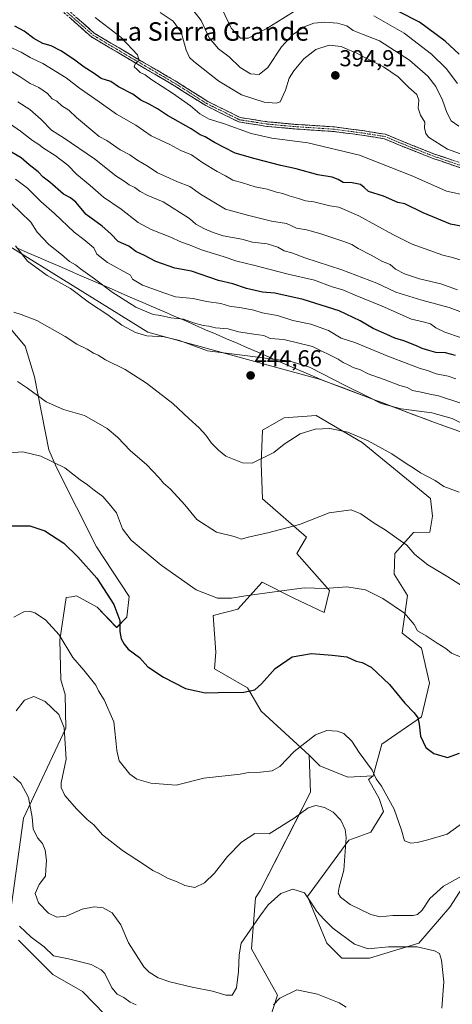
# Model space of a CAD drawing. Units: metres. Extents: x 580507 to 583961, y 4698824 to 4701178.
# Drawn here: x 581494 to 581682, y 4699707 to 4700134 of the extents above; entities that cross this region are included whole.
import ezdxf
from ezdxf.enums import TextEntityAlignment as Align

# ---------------------------------------------------------------- set-up
doc = ezdxf.new("R2010")
doc.units = ezdxf.units.M
doc.header["$MEASUREMENT"] = 0
doc.linetypes.add('TRAZO_Y_PUNTO', pattern=[1, 0.5, -0.25, 0, -0.25])
doc.linetypes.add('TRAZOSX2', pattern=[1.5, 1, -0.5])
for name, color, linetype, lineweight in [('Arbolado forestal CxS', 92, 'Continuous', 0), ('Camino', 19, 'TRAZOSX2', 0), ('Camino Cxs', 19, 'Continuous', 0), ('Camino eje', 19, 'TRAZO_Y_PUNTO', 0), ('Carátula', 7, 'Continuous', 5), ('Cultivos herbáceos CxS', 92, 'Continuous', 0), ('Curva de nivel maestra', 36, 'Continuous', 30), ('Curva de nivel normal', 36, 'Continuous', 0), ('Municipio', 9, 'Continuous', 13), ('Municipio CxS', 142, 'Continuous', 0), ('Pastizal CxS', 92, 'Continuous', 0), ('Punto de cota en terreno', 7, 'Continuous', 0), ('Rótulo de punto de cota en terreno', 19, 'Continuous', 0), ('Texto cartográfico', 19, 'Continuous', 0)]:
    doc.layers.add(name, color=color, linetype=linetype, lineweight=lineweight)
doc.styles.add('Arial', font='txt', dxfattribs={"height": 0.2})

# ---------------------------------------------------------------- blocks, each defined once
blk = doc.blocks.new('*U158')
at = {"layer": 'Cultivos herbáceos CxS', "color": 92, "linetype": 'Continuous', "lineweight": 0}
for points in [[(581477.5625, 4700014.6265, 440.3366), (581496.4793, 4699992.1157, 437.3974), (581500.5309, 4699978.8523, 435.9929), (581506.8253, 4699947.2129, 430.4221), (581510.1385, 4699939.6529, 429.4431), (581527.4647, 4699905.2669, 426.8788), (581541.6297, 4699883.7139, 426.5155), (581540.5255, 4699874.8011, 425.8165), (581536.1665, 4699870.2731, 425.0974), (581527.7557, 4699879.0081, 424.0532), (581518.7807, 4699883.9211, 422.9057), (581516.5925, 4699883.5663, 422.5619), (581514.3515, 4699883.2033, 422.1883), (581511.5193, 4699864.7301, 419.9046), (581512.0179, 4699847.6161, 417.3446), (581513.8551, 4699841.2733, 416.9623), (581514.1245, 4699826.6693, 415.6433), (581495.8073, 4699787.5819, 409.6263), (581490.6289, 4699750.1441, 406.213)], [(581493.5995, 4699734.6913, 403.5291), (581508.4781, 4699719.8571, 402.6221), (581521.3063, 4699712.4751, 402.3627), (581540.7121, 4699692.5141, 400.8202)], [(581602.1411, 4699699.3807, 403.5146), (581605.8833, 4699710.9175, 404.7685), (581594.5783, 4699730.9973, 408.2369), (581596.3779, 4699753.1163, 410.4774), (581598.5509, 4699756.4783, 410.5719), (581616.5775, 4699791.7479, 414.5226), (581620.1425, 4699798.8797, 415.5868), (581619.5487, 4699814.9277, 418.4104), (581624.2117, 4699810.3115, 417.366), (581636.3587, 4699805.4577, 417.8551), (581647.2635, 4699805.9151, 420.0265), (581645.2625, 4699804.3545, 419.4023), (581649.8555, 4699796.1835, 419.4642), (581651.8643, 4699790.5047, 419.4465), (581646.3193, 4699781.5087, 418.2459), (581636.7763, 4699778.0779, 416.0003), (581618.9089, 4699753.6831, 410.3192), (581627.2705, 4699733.5021, 408.1091), (581633.8055, 4699726.9651, 407.3578), (581645.6871, 4699726.9649, 407.9216), (581667.0745, 4699733.5019, 409.9502), (581680.5497, 4699749.1217, 412.2985), (581700.9103, 4699780.6253, 416.9055)]]:
    blk.add_polyline3d(points, dxfattribs=at)
blk = doc.blocks.new('*U171')
at = {"layer": 'Curva de nivel normal', "color": 36, "linetype": 'Continuous', "lineweight": 0}
blk.add_polyline3d([(581555.07, 4700136.79, 390), (581560.61, 4700132.95, 390), (581564.19, 4700128.21, 390), (581566.27, 4700120.43, 390), (581567.77, 4700117.34, 390), (581569.63, 4700115.57, 390), (581580.44, 4700107.07, 390), (581590.26, 4700101.12, 390), (581600.07, 4700097.92, 390), (581605.31, 4700097.5, 390), (581607.09, 4700098.1, 390), (581609.31, 4700103.06, 390), (581610.94, 4700108.34, 390), (581612.88, 4700111.51, 390), (581617.31, 4700116.67, 390), (581622.47, 4700120.74, 390), (581628.28, 4700122.62, 390), (581633.5, 4700122.04, 390), (581636.34, 4700120.7, 390), (581639.96, 4700119.29, 390), (581643.64, 4700117.32, 390), (581651.8, 4700113.22, 390), (581658.13, 4700108.92, 390), (581662.84, 4700104.3, 390), (581666.18, 4700101.21, 390), (581667.08, 4700098.74, 390), (581666.84, 4700095.31, 390), (581667.87, 4700092.35, 390), (581669.64, 4700089.31, 390), (581669.57, 4700086.74, 390), (581670.08, 4700084.28, 390), (581671.35, 4700082.71, 390), (581679.56, 4700077.52, 390), (581686.73, 4700074.92, 390)], dxfattribs=at)
blk = doc.blocks.new('*U177')
at = {"layer": 'Curva de nivel normal', "color": 36, "linetype": 'Continuous', "lineweight": 0}
blk.add_polyline3d([(581684.42, 4700087.54, 385), (581681.12, 4700089.83, 385), (581679.19, 4700093.43, 385), (581677.42, 4700098.8, 385), (581674.49, 4700104.69, 385), (581671.03, 4700109.23, 385), (581663.08, 4700116.11, 385), (581650.04, 4700124.49, 385), (581642.94, 4700127.22, 385), (581638.6, 4700129.02, 385), (581635.88, 4700130.94, 385), (581631.88, 4700132.17, 385), (581626.41, 4700132.66, 385), (581621.6, 4700132.15, 385), (581617.44, 4700130.59, 385), (581612.36, 4700127.12, 385), (581607.62, 4700121.97, 385), (581601.61, 4700112.89, 385), (581597.98, 4700109.93, 385), (581594.14, 4700110.24, 385), (581589.71, 4700113.01, 385), (581584.98, 4700117.5, 385), (581580.25, 4700121.1, 385), (581576.22, 4700125.73, 385), (581572.76, 4700133.28, 385), (581568.1, 4700139.29, 385)], dxfattribs=at)
blk = doc.blocks.new('*U185')
at = {"layer": 'Curva de nivel normal', "color": 36, "linetype": 'Continuous', "lineweight": 0}
blk.add_polyline3d([(581688.55, 4700057.29, 395), (581679.04, 4700059.38, 395), (581664.45, 4700065.85, 395), (581641.4, 4700074.93, 395), (581619.05, 4700080.24, 395), (581603.38, 4700082.32, 395), (581594.5, 4700084.34, 395), (581582.47, 4700088.62, 395), (581576.23, 4700090.58, 395), (581572.16, 4700092.89, 395), (581568.11, 4700096.3, 395), (581560.35, 4700101.87, 395), (581551.44, 4700107.62, 395), (581548.56, 4700109.73, 395), (581546.32, 4700110.82, 395), (581545.08, 4700112.09, 395), (581543.75, 4700113.25, 395), (581544.39, 4700114.88, 395), (581545.94, 4700116.04, 395), (581545.18, 4700118.5, 395), (581538.06, 4700125.9, 395), (581526.82, 4700134.66, 395)], dxfattribs=at)
blk = doc.blocks.new('*U186')
at = {"layer": 'Curva de nivel normal', "color": 36, "linetype": 'Continuous', "lineweight": 0}
for points in [[(581683.85, 4700105.97, 380), (581678.92, 4700112.52, 380), (581672.61, 4700118.72, 380), (581660.82, 4700127.87, 380), (581647.58, 4700135.35, 380)], [(581613.5, 4700137.55, 380), (581600.94, 4700129.69, 380), (581593.14, 4700125.66, 380), (581589.77, 4700125.7, 380), (581585.84, 4700130.02, 380), (581581.95, 4700138.29, 380)]]:
    blk.add_polyline3d(points, dxfattribs=at)
blk = doc.blocks.new('*U192')
at = {"layer": 'Curva de nivel maestra', "color": 36, "linetype": 'Continuous', "lineweight": 30}
blk.add_polyline3d([(581684.64, 4700118.68, 375), (581678.53, 4700124.39, 375), (581667.4, 4700132.59, 375), (581649.56, 4700141.76, 375)], dxfattribs=at)
blk = doc.blocks.new('5PATER')
at = {"layer": 'Carátula', "linetype": 'Continuous', "lineweight": 5}
h = blk.add_hatch(color=250, dxfattribs=at)
edge = h.paths.add_edge_path()
edge.add_ellipse((0, 0.01), major_axis=(-1.33, -1.34), ratio=0.999422, start_angle=0, end_angle=360)

msp = doc.modelspace()

# ---------------------------------------------------------------- linework, layer by layer
at = {"layer": 'Arbolado forestal CxS', "color": 92, "linetype": 'Continuous', "lineweight": 0}
for points in [[(581436.2, 4700062.95, 450.43), (581455.5, 4700056.58, 447.07), (581549.67, 4699998.25, 440.41), (581624.57, 4699977.77, 442), (581673.85, 4699959.12, 443.23), (581745.25, 4699933.65, 439.62), (581807.69, 4699910.98, 440.25), (581834.83, 4699900.93, 442.07), (581969.98, 4699782.98, 439.19), (582013.25, 4699759.47, 435.53), (582073.4, 4699709.65, 428.28), (582086.77, 4699694.46, 426.84), (582095.28, 4699682.31, 425.46), (582100.63, 4699669.55, 425.17), (582113.8, 4699655.74, 419.54), (582141.01, 4699611.77, 415.36)], [(581455.5, 4700056.58, 447.07), (581549.67, 4699998.25, 440.41), (581624.57, 4699977.77, 442), (581673.85, 4699959.12, 443.23), (581745.25, 4699933.65, 439.62), (581807.69, 4699910.98, 440.25), (581834.83, 4699900.93, 442.07), (581969.98, 4699782.98, 439.19), (582013.25, 4699759.47, 435.53), (582073.4, 4699709.65, 428.28)], [(581490.63, 4699750.14, 406.21), (581495.81, 4699787.58, 409.63), (581514.12, 4699826.67, 415.64), (581513.86, 4699841.27, 416.96), (581512.02, 4699847.62, 417.34), (581511.52, 4699864.73, 419.9), (581514.35, 4699883.2, 422.19), (581516.59, 4699883.57, 422.56), (581518.78, 4699883.92, 422.91), (581527.76, 4699879.01, 424.05), (581536.17, 4699870.27, 425.1), (581540.53, 4699874.8, 425.82), (581541.63, 4699883.71, 426.52), (581527.46, 4699905.27, 426.88), (581510.14, 4699939.65, 429.44), (581506.83, 4699947.21, 430.42), (581500.53, 4699978.85, 435.99), (581496.48, 4699992.12, 437.4), (581477.56, 4700014.63, 440.34)], [(581490.63, 4699750.14, 406.21), (581495.81, 4699787.58, 409.63), (581514.12, 4699826.67, 415.64), (581513.86, 4699841.27, 416.96), (581512.02, 4699847.62, 417.34), (581511.52, 4699864.73, 419.9), (581514.35, 4699883.2, 422.19), (581516.59, 4699883.57, 422.56), (581518.78, 4699883.92, 422.91), (581527.76, 4699879.01, 424.05), (581536.17, 4699870.27, 425.1), (581540.53, 4699874.8, 425.82), (581541.63, 4699883.71, 426.52), (581527.46, 4699905.27, 426.88), (581510.14, 4699939.65, 429.44), (581506.83, 4699947.21, 430.42), (581500.53, 4699978.85, 435.99), (581496.48, 4699992.12, 437.4), (581477.56, 4700014.63, 440.34)], [(581700.91, 4699780.63, 416.91), (581680.55, 4699749.12, 412.3), (581667.07, 4699733.5, 409.95), (581645.69, 4699726.96, 407.92), (581633.81, 4699726.97, 407.36), (581627.27, 4699733.5, 408.11), (581618.91, 4699753.68, 410.32), (581636.78, 4699778.08, 416), (581646.32, 4699781.51, 418.25), (581651.86, 4699790.5, 419.45), (581649.86, 4699796.18, 419.46), (581645.26, 4699804.35, 419.4), (581647.26, 4699805.92, 420.03), (581651.04, 4699819.68, 422.48), (581668.26, 4699831.57, 425.41), (581671.78, 4699846.14, 426.78), (581668.33, 4699861.31, 428.57), (581659.95, 4699867.82, 428.53), (581662.2, 4699884.07, 431.18), (581656.38, 4699893.38, 432.16), (581656.78, 4699902.38, 433.59), (581664.87, 4699911.43, 436.13), (581671.84, 4699911.56, 437.18), (581672.98, 4699918.57, 437.85), (581672.21, 4699926.17, 438.55), (581642.57, 4699950.39, 439.42), (581622.68, 4699962.09, 440.33), (581608.74, 4699961.19, 440.65), (581599.35, 4699955.78, 440.84), (581598.76, 4699941.52, 439.31), (581599.35, 4699926.07, 437.27), (581618.36, 4699909.43, 433.58), (581614.2, 4699902.29, 432.17), (581628.46, 4699886.25, 429.37), (581626.08, 4699876.74, 427.42), (581612.72, 4699883.14, 428.71), (581599.26, 4699889.87, 430.29), (581588.69, 4699878.24, 428.59), (581577.95, 4699875.5, 428.54), (581579.15, 4699859.5, 426.84), (581578.56, 4699852.37, 426.16), (581592.82, 4699844.05, 424.81), (581598.76, 4699833.95, 423.31), (581619.55, 4699814.93, 418.41), (581620.14, 4699798.88, 415.59), (581616.58, 4699791.75, 414.52), (581598.55, 4699756.48, 410.57), (581596.38, 4699753.12, 410.48), (581594.58, 4699731, 408.24), (581605.88, 4699710.92, 404.77), (581602.14, 4699699.38, 403.51)], [(581647.26, 4699805.92, 420.03), (581651.04, 4699819.68, 422.48), (581668.26, 4699831.57, 425.41), (581671.78, 4699846.14, 426.78), (581668.33, 4699861.31, 428.57), (581659.95, 4699867.82, 428.53), (581662.2, 4699884.07, 431.18), (581656.38, 4699893.38, 432.16), (581656.78, 4699902.38, 433.59), (581664.87, 4699911.43, 436.13), (581671.84, 4699911.56, 437.18), (581672.98, 4699918.57, 437.85), (581672.21, 4699926.17, 438.55), (581642.57, 4699950.39, 439.42), (581622.68, 4699962.09, 440.33), (581608.74, 4699961.19, 440.65), (581599.35, 4699955.78, 440.84), (581598.76, 4699941.52, 439.31), (581599.35, 4699926.07, 437.27), (581618.36, 4699909.43, 433.58), (581614.2, 4699902.29, 432.17), (581628.46, 4699886.25, 429.37), (581626.08, 4699876.74, 427.42), (581612.72, 4699883.14, 428.71), (581599.26, 4699889.87, 430.29), (581588.69, 4699878.24, 428.59), (581577.95, 4699875.5, 428.54), (581579.15, 4699859.5, 426.84), (581578.56, 4699852.37, 426.16), (581592.82, 4699844.05, 424.81), (581598.76, 4699833.95, 423.31), (581619.55, 4699814.93, 418.41)], [(581647.26, 4699805.92, 420.03), (581651.04, 4699819.68, 422.48), (581668.26, 4699831.57, 425.41), (581671.78, 4699846.14, 426.78), (581668.33, 4699861.31, 428.57), (581659.95, 4699867.82, 428.53), (581662.2, 4699884.07, 431.18), (581656.38, 4699893.38, 432.16), (581656.78, 4699902.38, 433.59), (581664.87, 4699911.43, 436.13), (581671.84, 4699911.56, 437.18), (581672.98, 4699918.57, 437.85), (581672.21, 4699926.17, 438.55), (581642.57, 4699950.39, 439.42), (581622.68, 4699962.09, 440.33), (581608.74, 4699961.19, 440.65), (581599.35, 4699955.78, 440.84), (581598.76, 4699941.52, 439.31), (581599.35, 4699926.07, 437.27), (581618.36, 4699909.43, 433.58), (581614.2, 4699902.29, 432.17), (581628.46, 4699886.25, 429.37), (581626.08, 4699876.74, 427.42), (581612.72, 4699883.14, 428.71), (581599.26, 4699889.87, 430.29), (581588.69, 4699878.24, 428.59), (581577.95, 4699875.5, 428.54), (581579.15, 4699859.5, 426.84), (581578.56, 4699852.37, 426.16), (581592.82, 4699844.05, 424.81), (581598.76, 4699833.95, 423.31), (581619.55, 4699814.93, 418.41)], [(581619.55, 4699814.93, 418.41), (581620.14, 4699798.88, 415.59), (581616.58, 4699791.75, 414.52), (581598.55, 4699756.48, 410.57), (581596.38, 4699753.12, 410.48), (581594.58, 4699731, 408.24), (581605.88, 4699710.92, 404.77), (581602.14, 4699699.38, 403.51), (581597.24, 4699689.76, 402.31), (581588.44, 4699685.15, 401.63), (581563.69, 4699685.32, 400.94), (581540.71, 4699692.51, 400.82), (581521.31, 4699712.48, 402.36), (581508.48, 4699719.86, 402.62), (581493.6, 4699734.69, 403.53)], [(581619.55, 4699814.93, 418.41), (581624.21, 4699810.31, 417.37), (581636.36, 4699805.46, 417.86), (581647.26, 4699805.92, 420.03)], [(581647.26, 4699805.92, 420.03), (581645.26, 4699804.35, 419.4), (581649.86, 4699796.18, 419.46), (581651.86, 4699790.5, 419.45), (581646.32, 4699781.51, 418.25), (581636.78, 4699778.08, 416), (581618.91, 4699753.68, 410.32), (581627.27, 4699733.5, 408.11), (581633.81, 4699726.97, 407.36), (581645.69, 4699726.96, 407.92), (581667.07, 4699733.5, 409.95), (581680.55, 4699749.12, 412.3), (581700.91, 4699780.63, 416.91)], [(581540.71, 4699692.51, 400.82), (581521.31, 4699712.48, 402.36), (581508.48, 4699719.86, 402.62), (581493.6, 4699734.69, 403.53)]]:
    msp.add_polyline3d(points, dxfattribs=at)
msp.add_polyline3d([(581636.36, 4699805.46, 417.86), (581624.21, 4699810.31, 417.37), (581619.55, 4699814.93, 418.41), (581598.76, 4699833.95, 423.31), (581592.82, 4699844.05, 424.81), (581578.56, 4699852.37, 426.16), (581579.15, 4699859.5, 426.84), (581577.95, 4699875.5, 428.54), (581588.69, 4699878.24, 428.59), (581599.26, 4699889.87, 430.29), (581612.72, 4699883.14, 428.71), (581626.08, 4699876.74, 427.42), (581628.46, 4699886.25, 429.37), (581614.2, 4699902.29, 432.17), (581618.36, 4699909.43, 433.58), (581599.35, 4699926.07, 437.27), (581598.76, 4699941.52, 439.31), (581599.35, 4699955.78, 440.84), (581608.74, 4699961.19, 440.65), (581622.68, 4699962.09, 440.33), (581642.57, 4699950.39, 439.42), (581672.21, 4699926.17, 438.55), (581672.98, 4699918.57, 437.85), (581671.84, 4699911.56, 437.18), (581664.87, 4699911.43, 436.13), (581656.78, 4699902.38, 433.59), (581656.38, 4699893.38, 432.16), (581662.2, 4699884.07, 431.18), (581659.95, 4699867.82, 428.53), (581668.33, 4699861.31, 428.57), (581671.78, 4699846.14, 426.78), (581668.26, 4699831.57, 425.41), (581651.04, 4699819.68, 422.48), (581647.26, 4699805.92, 420.03), (581636.36, 4699805.46, 417.86)], close=True, dxfattribs=at)
at = {"layer": 'Camino', "color": 19, "linetype": 'TRAZOSX2', "lineweight": 0}
for points in [[(581511.61, 4700140.92), (581526.45, 4700127.81), (581540.81, 4700119.28), (581562.26, 4700106.74), (581575.72, 4700098.18), (581589.67, 4700091.29), (581601.55, 4700089.41), (581613.57, 4700088.3), (581630.57, 4700087.19), (581642.69, 4700085.6), (581652.66, 4700083.99), (581660.86, 4700080.61), (581673.53, 4700075.55), (581689.84, 4700070), (581708.13, 4700064.44), (581726.87, 4700056.49), (581736.03, 4700053.44), (581743.93, 4700047.8), (581743.35, 4700046.98)], [(581743.35, 4700046.98), (581742.77, 4700046.17), (581735.11, 4700051.64), (581726.17, 4700054.62), (581707.45, 4700062.55), (581689.23, 4700068.1), (581672.83, 4700073.67), (581660.1, 4700078.76), (581652.11, 4700082.05), (581642.4, 4700083.62), (581630.38, 4700085.2), (581613.41, 4700086.31), (581601.3, 4700087.43), (581589.05, 4700089.36), (581574.74, 4700096.44), (581561.22, 4700105.03), (581539.8, 4700117.56), (581525.27, 4700126.18), (581510.27, 4700139.43)]]:
    msp.add_lwpolyline(points, dxfattribs=at)
at = {"layer": 'Camino Cxs', "color": 19, "linetype": 'Continuous', "lineweight": 0}
for points in [[(581685.13, 4700069.49, 390.83), (581681.03, 4700070.88, 391.06), (581676.93, 4700072.28, 391.5), (581672.83, 4700073.67, 391.78), (581668.59, 4700075.37, 391.81), (581664.35, 4700077.06, 392.21), (581660.1, 4700078.76, 392.65), (581656.11, 4700080.41, 392.76), (581652.11, 4700082.05, 392.98), (581647.25, 4700082.84, 393.27), (581642.4, 4700083.62, 393.49), (581638.39, 4700084.15, 393.55), (581634.38, 4700084.67, 393.54), (581630.38, 4700085.2, 393.46), (581626.14, 4700085.48, 393.37), (581621.9, 4700085.76, 393.22), (581617.65, 4700086.03, 393.1), (581613.41, 4700086.31, 393.08), (581609.38, 4700086.68, 393.05), (581605.34, 4700087.05, 392.98), (581601.3, 4700087.43, 392.84), (581597.22, 4700088.07, 392.59), (581593.14, 4700088.72, 392.53), (581589.05, 4700089.36, 392.78), (581585.48, 4700091.13, 393.18), (581581.9, 4700092.9, 393.31), (581578.32, 4700094.67, 393.14), (581574.74, 4700096.44, 393.61), (581571.36, 4700098.58, 393.52), (581567.98, 4700100.73, 393.71), (581564.6, 4700102.88, 393.96), (581561.22, 4700105.03, 393.94), (581556.93, 4700107.53, 394.36), (581552.65, 4700110.04, 394.32), (581548.37, 4700112.55, 394.83), (581544.08, 4700115.05, 394.9), (581539.8, 4700117.56, 395.18), (581536.17, 4700119.72, 395.16), (581532.53, 4700121.87, 395.44), (581528.9, 4700124.03, 395.46), (581525.27, 4700126.18, 395.67), (581522.27, 4700128.83, 395.48), (581519.27, 4700131.48, 395.72), (581516.27, 4700134.13, 395.52)], [(581519.03, 4700134.36, 395.52), (581522.74, 4700131.08, 395.58), (581526.45, 4700127.81, 395.67), (581530.04, 4700125.68, 395.53), (581533.63, 4700123.55, 395.47), (581537.22, 4700121.41, 395.25), (581540.81, 4700119.28, 395.14), (581545.1, 4700116.77, 394.95), (581549.39, 4700114.26, 394.64), (581553.68, 4700111.75, 394.22), (581557.97, 4700109.24, 394.08), (581562.26, 4700106.74, 393.84), (581565.62, 4700104.6, 393.64), (581568.99, 4700102.46, 393.63), (581572.36, 4700100.32, 393.38), (581575.72, 4700098.18, 393.42), (581579.21, 4700096.46, 393.09), (581582.7, 4700094.73, 392.99), (581586.18, 4700093.01, 393.1), (581589.67, 4700091.29, 392.76), (581593.63, 4700090.66, 392.41), (581597.59, 4700090.04, 392.26), (581601.55, 4700089.41, 392.5), (581605.56, 4700089.04, 392.76), (581609.56, 4700088.67, 392.95), (581613.57, 4700088.3, 393.07), (581617.82, 4700088.03, 393.13), (581622.07, 4700087.75, 393.23), (581626.32, 4700087.47, 393.37), (581630.57, 4700087.19, 393.43), (581634.61, 4700086.66, 393.5), (581638.65, 4700086.13, 393.52), (581642.69, 4700085.6, 393.45), (581646.01, 4700085.06, 393.32), (581649.33, 4700084.53, 393.12), (581652.66, 4700083.99, 392.89), (581656.76, 4700082.3, 392.59), (581660.86, 4700080.61, 392.3), (581665.08, 4700078.92, 392.05), (581669.3, 4700077.24, 391.48), (581673.53, 4700075.55, 391.27), (581677.61, 4700074.16, 391.24), (581681.68, 4700072.77, 390.85)]]:
    msp.add_polyline3d(points, dxfattribs=at)
at = {"layer": 'Camino eje', "color": 19, "linetype": 'TRAZO_Y_PUNTO', "lineweight": 0}
msp.add_lwpolyline([(581510.94, 4700140.17), (581525.86, 4700127), (581540.31, 4700118.42), (581561.74, 4700105.88), (581575.23, 4700097.31), (581589.36, 4700090.32), (581601.43, 4700088.42), (581613.49, 4700087.31), (581630.48, 4700086.2), (581642.54, 4700084.61), (581652.38, 4700083.02), (581660.48, 4700079.69), (581673.18, 4700074.61), (581689.53, 4700069.05), (581707.79, 4700063.49), (581726.52, 4700055.56), (581735.57, 4700052.54), (581743.35, 4700046.98)], dxfattribs=at)
at = {"layer": 'Cultivos herbáceos CxS', "color": 92, "linetype": 'Continuous', "lineweight": 0}
for points in [[(581490.63, 4699750.14, 406.21), (581495.81, 4699787.58, 409.63), (581514.12, 4699826.67, 415.64), (581513.86, 4699841.27, 416.96), (581512.02, 4699847.62, 417.34), (581511.52, 4699864.73, 419.9), (581514.35, 4699883.2, 422.19), (581516.59, 4699883.57, 422.56), (581518.78, 4699883.92, 422.91), (581527.76, 4699879.01, 424.05), (581536.17, 4699870.27, 425.1), (581540.53, 4699874.8, 425.82), (581541.63, 4699883.71, 426.52), (581527.46, 4699905.27, 426.88), (581510.14, 4699939.65, 429.44), (581506.83, 4699947.21, 430.42), (581500.53, 4699978.85, 435.99), (581496.48, 4699992.12, 437.4), (581477.56, 4700014.63, 440.34)], [(581619.55, 4699814.93, 418.41), (581620.14, 4699798.88, 415.59), (581616.58, 4699791.75, 414.52), (581598.55, 4699756.48, 410.57), (581596.38, 4699753.12, 410.48), (581594.58, 4699731, 408.24), (581605.88, 4699710.92, 404.77), (581602.14, 4699699.38, 403.51), (581597.24, 4699689.76, 402.31), (581588.44, 4699685.15, 401.63), (581563.69, 4699685.32, 400.94), (581540.71, 4699692.51, 400.82), (581521.31, 4699712.48, 402.36), (581508.48, 4699719.86, 402.62), (581493.6, 4699734.69, 403.53)], [(581619.55, 4699814.93, 418.41), (581624.21, 4699810.31, 417.37), (581636.36, 4699805.46, 417.86), (581647.26, 4699805.92, 420.03)], [(581647.26, 4699805.92, 420.03), (581645.26, 4699804.35, 419.4), (581649.86, 4699796.18, 419.46), (581651.86, 4699790.5, 419.45), (581646.32, 4699781.51, 418.25), (581636.78, 4699778.08, 416), (581618.91, 4699753.68, 410.32), (581627.27, 4699733.5, 408.11), (581633.81, 4699726.97, 407.36), (581645.69, 4699726.96, 407.92), (581667.07, 4699733.5, 409.95), (581680.55, 4699749.12, 412.3), (581700.91, 4699780.63, 416.91)]]:
    msp.add_polyline3d(points, dxfattribs=at)
at = {"layer": 'Curva de nivel maestra', "color": 36, "linetype": 'Continuous', "lineweight": 30}
for points in [[(581689.16, 4700043.52, 400), (581680.88, 4700045, 400), (581668.98, 4700049.95, 400), (581661.06, 4700053.93, 400), (581658.04, 4700054.37, 400), (581651.81, 4700057.16, 400), (581645.25, 4700059.22, 400), (581643.44, 4700060.93, 400), (581641.79, 4700062.21, 400), (581638.24, 4700062.96, 400), (581634.3, 4700063.06, 400), (581632.14, 4700064.34, 400), (581629.54, 4700065.36, 400), (581623.28, 4700066.48, 400), (581613.96, 4700068.97, 400), (581607.24, 4700070.43, 400), (581596.2, 4700073.4, 400), (581587.5, 4700075.89, 400), (581578.52, 4700080.44, 400), (581574.48, 4700082.94, 400), (581572.28, 4700083.82, 400), (581568.39, 4700086.33, 400), (581558.25, 4700092.1, 400), (581553.9, 4700095.07, 400), (581550.31, 4700097.09, 400), (581546.58, 4700098.83, 400), (581543.16, 4700101.42, 400), (581536.98, 4700104.54, 400), (581533.7, 4700106.87, 400), (581529.39, 4700108.19, 400), (581526.01, 4700110.63, 400), (581522.15, 4700113.08, 400), (581517.5, 4700116.62, 400), (581511.98, 4700120.15, 400), (581507.77, 4700122.27, 400), (581504.12, 4700123.29, 400), (581500.24, 4700125.44, 400), (581496.05, 4700128.68, 400), (581492.03, 4700130.9, 400)], [(581683.05, 4699988.12, 425), (581678.69, 4699989.24, 425), (581674.49, 4699989.37, 425), (581671.48, 4699990.36, 425), (581668.56, 4699991.11, 425), (581666.08, 4699992.3, 425), (581660.55, 4699994.43, 425), (581656.72, 4699995.63, 425), (581653.26, 4699997.26, 425), (581647.3, 4699999.88, 425), (581641.67, 4700003.22, 425), (581632.59, 4700007.46, 425), (581616.94, 4700012.47, 425), (581604.65, 4700015.21, 425), (581599.3, 4700015.65, 425), (581592.46, 4700017.1, 425), (581586.52, 4700019.12, 425), (581580.31, 4700020.66, 425), (581568.62, 4700024.62, 425), (581561.31, 4700026.02, 425), (581553.21, 4700028.91, 425), (581548.19, 4700031.54, 425), (581544.43, 4700033.19, 425), (581541.51, 4700035.52, 425), (581536.76, 4700037.48, 425), (581533.62, 4700040.83, 425), (581529.86, 4700044.13, 425), (581522.95, 4700049.19, 425), (581518.54, 4700054.52, 425), (581516.19, 4700056.48, 425), (581513.11, 4700058.11, 425), (581507.21, 4700063.26, 425), (581504.35, 4700065.42, 425), (581502.16, 4700067.68, 425), (581498.26, 4700070.78, 425), (581494.8, 4700073.84, 425), (581490.6, 4700076.2, 425)], [(581487.93, 4699914.26, 425), (581498.51, 4699914.28, 425), (581505.04, 4699912.18, 425), (581513.26, 4699906.86, 425), (581519.35, 4699900.82, 425), (581527.51, 4699891.71, 425), (581534.99, 4699880.25, 425), (581537.52, 4699873.28, 425), (581537.61, 4699868.57, 425), (581538.17, 4699865.29, 425), (581539.43, 4699863.09, 425), (581541.18, 4699860.82, 425), (581546.07, 4699857.27, 425), (581549.63, 4699853.28, 425), (581556.4, 4699848.72, 425), (581565.96, 4699843.84, 425), (581570.55, 4699842.76, 425), (581574.56, 4699841.98, 425), (581580.13, 4699842.15, 425), (581591.21, 4699842.29, 425), (581596.04, 4699843.19, 425), (581598.94, 4699845.82, 425), (581604.79, 4699852.54, 425), (581612.27, 4699857.55, 425), (581620.54, 4699859.06, 425), (581629.54, 4699858.32, 425), (581635.87, 4699857.53, 425), (581639.9, 4699855.6, 425), (581642.59, 4699855.14, 425), (581646.52, 4699853.08, 425), (581654.34, 4699845.56, 425), (581661.1, 4699837.44, 425), (581665.04, 4699833.32, 425), (581666.61, 4699831.09, 425), (581667.28, 4699828.42, 425), (581667.87, 4699823.2, 425), (581670.17, 4699818.3, 425), (581673.59, 4699815.6, 425), (581679.59, 4699813.85, 425), (581684.68, 4699815.86, 425)]]:
    msp.add_polyline3d(points, dxfattribs=at)
at = {"layer": 'Curva de nivel normal', "color": 36, "linetype": 'Continuous', "lineweight": 0}
for points in [[(581688.38, 4700028.54, 405), (581681.11, 4700030.77, 405), (581677.53, 4700031.57, 405), (581664.2, 4700036.41, 405), (581655.87, 4700040.64, 405), (581641.15, 4700048.73, 405), (581632.4, 4700052.36, 405), (581628.57, 4700053.04, 405), (581621.54, 4700054.73, 405), (581617.98, 4700055.17, 405), (581614.99, 4700056.19, 405), (581610.85, 4700057.3, 405), (581608.14, 4700058.36, 405), (581605.4, 4700058.86, 405), (581601.42, 4700060.24, 405), (581596.17, 4700061.2, 405), (581590.75, 4700063.02, 405), (581586.45, 4700064.09, 405), (581583.34, 4700065.98, 405), (581579.65, 4700067.85, 405), (581573.46, 4700071.65, 405), (581568.57, 4700075.1, 405), (581564.04, 4700076.97, 405), (581559.18, 4700079.62, 405), (581551.14, 4700083.39, 405), (581544.45, 4700087.96, 405), (581536.15, 4700092.67, 405), (581528.62, 4700098.13, 405), (581520.13, 4700103.98, 405), (581514.31, 4700108.48, 405), (581504.16, 4700114.67, 405), (581498.75, 4700117.26, 405), (581494.71, 4700119.55, 405), (581489.68, 4700121.85, 405)], [(581683.94, 4700016.55, 410), (581676.64, 4700019.26, 410), (581667.4, 4700021.29, 410), (581660.95, 4700023.49, 410), (581656.98, 4700025.52, 410), (581654.64, 4700027.51, 410), (581651.39, 4700028.92, 410), (581646.48, 4700031.68, 410), (581640.76, 4700034.52, 410), (581638.12, 4700036.24, 410), (581634.6, 4700037.52, 410), (581624.21, 4700041.07, 410), (581618.45, 4700042.56, 410), (581614.03, 4700043.38, 410), (581609.83, 4700045.34, 410), (581603.21, 4700046.38, 410), (581592.88, 4700048.94, 410), (581583.28, 4700051.52, 410), (581572.56, 4700057.98, 410), (581567.9, 4700061.36, 410), (581562.52, 4700063.38, 410), (581557.54, 4700065.73, 410), (581553.88, 4700067.24, 410), (581549.83, 4700070.04, 410), (581544.88, 4700072.91, 410), (581541.94, 4700075.05, 410), (581537.73, 4700077.3, 410), (581531.86, 4700081.31, 410), (581528.55, 4700083.06, 410), (581525.88, 4700085.4, 410), (581518.82, 4700091.33, 410), (581515.37, 4700094.41, 410), (581512.46, 4700096.35, 410), (581510.22, 4700098.4, 410), (581508.28, 4700099.42, 410), (581506.19, 4700101.63, 410), (581502.4, 4700104.28, 410), (581498.64, 4700106.08, 410), (581494.37, 4700108.88, 410), (581489.84, 4700111.63, 410)], [(581689.02, 4700005.67, 415), (581680.31, 4700008.96, 415), (581668.38, 4700012.1, 415), (581657.09, 4700015.65, 415), (581648.85, 4700019.52, 415), (581633.68, 4700025.27, 415), (581617.78, 4700030.41, 415), (581612.05, 4700032.63, 415), (581608.7, 4700033.49, 415), (581605.99, 4700035.06, 415), (581601.4, 4700036.56, 415), (581595.04, 4700037.23, 415), (581590.42, 4700038.62, 415), (581582.36, 4700039.97, 415), (581578.01, 4700041.49, 415), (581574.2, 4700042.96, 415), (581570.5, 4700045.06, 415), (581567.7, 4700047.56, 415), (581556.34, 4700054.68, 415), (581549.66, 4700057.48, 415), (581546.33, 4700059.24, 415), (581544.09, 4700060.96, 415), (581541.56, 4700062.08, 415), (581539.9, 4700063.37, 415), (581535.76, 4700066.06, 415), (581526.57, 4700073.37, 415), (581513.45, 4700082.32, 415), (581507.94, 4700085.83, 415), (581503.49, 4700090.35, 415), (581498.5, 4700094.69, 415), (581493.28, 4700098.1, 415)], [(581685.16, 4699995.97, 420), (581678.45, 4699998.22, 420), (581674.43, 4700000.15, 420), (581672.14, 4700001.9, 420), (581669.55, 4700002.61, 420), (581663.96, 4700003.84, 420), (581651.29, 4700009.5, 420), (581639.45, 4700014.28, 420), (581634.15, 4700016.59, 420), (581629.54, 4700017.82, 420), (581621.83, 4700020.72, 420), (581610.52, 4700023.38, 420), (581595.48, 4700027.34, 420), (581588.2, 4700028.98, 420), (581582.7, 4700030.88, 420), (581573, 4700033.96, 420), (581568.08, 4700036.02, 420), (581564.23, 4700037.32, 420), (581559.2, 4700039.55, 420), (581551.14, 4700042.7, 420), (581545.51, 4700045.81, 420), (581538.18, 4700051.49, 420), (581530.52, 4700056.82, 420), (581524.64, 4700061.82, 420), (581518.8, 4700066.65, 420), (581514.94, 4700070.56, 420), (581509.58, 4700074.83, 420), (581504.39, 4700078, 420), (581502.39, 4700079.57, 420), (581499.76, 4700081.28, 420), (581494.55, 4700085.4, 420), (581484.76, 4700091.94, 420)], [(581683.12, 4699978, 430), (581679.76, 4699979.12, 430), (581674.68, 4699980.15, 430), (581670.93, 4699981.62, 430), (581667.65, 4699982.53, 430), (581663.9, 4699984.01, 430), (581654.38, 4699987.51, 430), (581639.38, 4699993.82, 430), (581633.48, 4699995.69, 430), (581628, 4699999.02, 430), (581620.25, 4700001.72, 430), (581612.54, 4700003.32, 430), (581605.88, 4700005.43, 430), (581599.21, 4700006.65, 430), (581595.54, 4700007.72, 430), (581590.25, 4700008.78, 430), (581585.05, 4700009.51, 430), (581581.29, 4700010.64, 430), (581575.04, 4700011.52, 430), (581569.3, 4700012.82, 430), (581561.72, 4700013.58, 430), (581556.59, 4700015.36, 430), (581547.32, 4700018.58, 430), (581543.05, 4700021.25, 430), (581542.09, 4700022.94, 430), (581532.18, 4700028.49, 430), (581527.56, 4700032.06, 430), (581526.26, 4700034.78, 430), (581521.88, 4700038.39, 430), (581517.78, 4700041.59, 430), (581509.27, 4700049.63, 430), (581503.32, 4700054.94, 430), (581497.53, 4700060.6, 430), (581492.28, 4700064.61, 430)], [(581685.7, 4699967.28, 435), (581675.66, 4699970.65, 435), (581671.87, 4699971.33, 435), (581668.15, 4699972.26, 435), (581664.35, 4699973.03, 435), (581662.06, 4699974.25, 435), (581658.81, 4699975.08, 435), (581652.1, 4699977.78, 435), (581645.21, 4699980.16, 435), (581641.88, 4699981.9, 435), (581638.7, 4699982.95, 435), (581636.82, 4699984, 435), (581634.26, 4699985.08, 435), (581632.2, 4699986.55, 435), (581620.99, 4699992.04, 435), (581608.6, 4699995.01, 435), (581602.62, 4699995.52, 435), (581599.87, 4699996.86, 435), (581595.54, 4699997.35, 435), (581589.02, 4699998.39, 435), (581584.43, 4699999.66, 435), (581579.01, 4700000.18, 435), (581576.14, 4700000.84, 435), (581573.59, 4700001.13, 435), (581569.45, 4700002.32, 435), (581565.08, 4700003.95, 435), (581559.6, 4700004.47, 435), (581555.13, 4700005.42, 435), (581552.05, 4700005.92, 435), (581544.46, 4700009.1, 435), (581534.27, 4700015.56, 435), (581526.54, 4700021.39, 435), (581520.49, 4700025.67, 435), (581518.26, 4700027.45, 435), (581515.74, 4700028.92, 435), (581512.2, 4700031.93, 435), (581506.83, 4700036.23, 435), (581501.76, 4700041.61, 435), (581499, 4700045.85, 435), (581494.49, 4700050.31, 435), (581487.5, 4700056.91, 435)], [(581692.32, 4699955.54, 440), (581681.59, 4699960.8, 440), (581672.73, 4699963.28, 440), (581659.52, 4699965.08, 440), (581650.72, 4699967.3, 440), (581644.81, 4699970.36, 440), (581635.23, 4699975.1, 440), (581619.77, 4699983.13, 440), (581610.82, 4699985.8, 440), (581604.88, 4699986.4, 440), (581592.88, 4699988.06, 440), (581575.54, 4699990.2, 440), (581563.42, 4699994.67, 440), (581556.72, 4699996.25, 440), (581549.2, 4699996.71, 440), (581544.29, 4699998.06, 440), (581538.45, 4700001.27, 440), (581532.39, 4700005.82, 440), (581524.42, 4700010.95, 440), (581516.12, 4700017.22, 440), (581506.12, 4700022.86, 440), (581497.57, 4700028.99, 440), (581492.32, 4700035.73, 440)], [(581491.63, 4700006.95, 440), (581494.8, 4700005.84, 440), (581501.6, 4700003.26, 440), (581513.85, 4699996.38, 440), (581518.84, 4699993.04, 440), (581523.43, 4699990.95, 440), (581526.07, 4699989.18, 440), (581528.14, 4699988.31, 440), (581531.37, 4699986.32, 440), (581539.84, 4699982.08, 440), (581549.15, 4699976.16, 440), (581560.5, 4699967.36, 440), (581567.38, 4699960.85, 440), (581571.88, 4699956.83, 440), (581574.79, 4699953.6, 440), (581577.32, 4699950.1, 440), (581580.36, 4699947.18, 440), (581583.46, 4699944.57, 440), (581590.74, 4699941.58, 440), (581594.85, 4699941.44, 440), (581604.21, 4699946.1, 440), (581608.82, 4699949.73, 440), (581615.66, 4699954.18, 440), (581622.16, 4699956.28, 440), (581628.54, 4699956.47, 440), (581636.29, 4699954.95, 440), (581645.22, 4699951.14, 440), (581655.34, 4699945.5, 440), (581661.64, 4699941.31, 440), (581664.66, 4699939.49, 440), (581667.78, 4699937.32, 440), (581674.12, 4699934, 440), (581677.93, 4699931.42, 440), (581684.58, 4699928.89, 440)], [(581493.22, 4699976.92, 435), (581497.56, 4699973.98, 435), (581505.6, 4699968.06, 435), (581513.09, 4699964.79, 435), (581522.27, 4699962.09, 435), (581531.98, 4699956.51, 435), (581536.6, 4699952.8, 435), (581542.13, 4699946.81, 435), (581549.09, 4699940.87, 435), (581554.56, 4699935.18, 435), (581556.46, 4699932.74, 435), (581559.44, 4699930.19, 435), (581565.73, 4699923.46, 435), (581570.85, 4699917, 435), (581579.48, 4699911.58, 435), (581587.13, 4699909.71, 435), (581590.21, 4699908.61, 435), (581593.13, 4699909.42, 435), (581601.71, 4699911.3, 435), (581615.4, 4699914.84, 435), (581628.21, 4699919.96, 435), (581637.73, 4699921.28, 435)], [(581489.53, 4699945.92, 430), (581495.55, 4699946.41, 430), (581503.28, 4699944.58, 430), (581513.71, 4699939.41, 430), (581520.4, 4699934.26, 430), (581523.5, 4699932.15, 430), (581526.47, 4699929.81, 430), (581530.11, 4699927.09, 430), (581532.94, 4699923.8, 430), (581536.1, 4699919.96, 430), (581538.71, 4699913.06, 430), (581542.5, 4699908.13, 430), (581555.48, 4699897.2, 430), (581570.57, 4699886.53, 430), (581579.84, 4699882.98, 430), (581585.88, 4699882.98, 430), (581592.88, 4699884.18, 430), (581617.41, 4699887.4, 430), (581626.34, 4699887.12, 430), (581635.88, 4699887.88, 430), (581643.96, 4699886.54, 430), (581651.52, 4699882.84, 430), (581660.85, 4699876.42, 430), (581665.1, 4699871.51, 430), (581666.52, 4699868.86, 430), (581670.24, 4699866.7, 430), (581674.99, 4699863.42, 430), (581678.75, 4699861.09, 430), (581681.27, 4699859.12, 430), (581689.97, 4699855.59, 430)], [(581637.73, 4699921.28, 435), (581641.97, 4699919.54, 435), (581647.75, 4699915.41, 435), (581652.54, 4699912.63, 435), (581657.58, 4699908.98, 435), (581661.91, 4699905.9, 435), (581665.33, 4699901.83, 435), (581670.98, 4699897.38, 435), (581679.67, 4699892.2, 435), (581687.26, 4699887.44, 435)], [(581491.55, 4699874.76, 420), (581495.93, 4699877.04, 420), (581498.4, 4699877.3, 420), (581500.75, 4699876.57, 420), (581505.33, 4699873.52, 420), (581511.26, 4699867.13, 420), (581517.12, 4699857.33, 420), (581521.92, 4699851.71, 420), (581527.14, 4699845.32, 420), (581528.34, 4699842.85, 420), (581530.82, 4699838.89, 420), (581534.95, 4699829.37, 420), (581535.76, 4699821.25, 420), (581536.31, 4699816.97, 420), (581537.3, 4699812.46, 420), (581541.87, 4699806.68, 420), (581544.92, 4699804.54, 420), (581550.98, 4699802.8, 420), (581561.91, 4699801.91, 420), (581573.94, 4699804.93, 420), (581589.75, 4699806.63, 420), (581593.25, 4699807.39, 420), (581598.54, 4699807.61, 420), (581603.6, 4699808.19, 420), (581606.88, 4699810.01, 420), (581613.13, 4699816.53, 420), (581622.33, 4699823.74, 420), (581627.28, 4699825.57, 420), (581631.81, 4699825.31, 420), (581634.62, 4699824.29, 420), (581638.02, 4699821.06, 420), (581641.23, 4699816.1, 420), (581646.83, 4699808.38, 420), (581648.65, 4699804.68, 420), (581650.94, 4699801.46, 420), (581656.36, 4699791.59, 420), (581659.54, 4699782.44, 420), (581660.89, 4699777.79, 420), (581663.6, 4699776.78, 420), (581666.46, 4699777.02, 420), (581670.99, 4699778.18, 420), (581679.42, 4699780.63, 420), (581688.83, 4699787.55, 420)], [(581492.55, 4699834.12, 415), (581496.22, 4699838.72, 415), (581500.29, 4699840.42, 415), (581505.16, 4699838.2, 415), (581511.14, 4699832.61, 415), (581513.44, 4699826.73, 415), (581514.22, 4699813.26, 415), (581512.09, 4699802.97, 415), (581512.06, 4699800.89, 415), (581513.74, 4699797.47, 415), (581518.89, 4699791.5, 415), (581523.38, 4699787.11, 415), (581526.24, 4699784.67, 415), (581530.07, 4699780.48, 415), (581538.66, 4699773.62, 415), (581547.73, 4699767.73, 415), (581551.79, 4699764.88, 415), (581554.91, 4699763.47, 415), (581558.44, 4699761.53, 415), (581562.12, 4699760.17, 415), (581565.75, 4699758.47, 415), (581570.1, 4699757.55, 415), (581574.21, 4699759.58, 415), (581578.54, 4699763.81, 415), (581584.21, 4699771, 415), (581590.21, 4699777.25, 415), (581596.09, 4699781.02, 415), (581602.21, 4699780.87, 415), (581613.02, 4699787.58, 415), (581619.12, 4699792.04, 415), (581622.52, 4699793.07, 415), (581626.21, 4699792.32, 415), (581630.05, 4699790.26, 415), (581633.28, 4699786.72, 415), (581635.18, 4699782.67, 415), (581635.68, 4699779.31, 415), (581634.6, 4699765.15, 415), (581632.6, 4699757.77, 415), (581632.19, 4699755.19, 415), (581633.13, 4699753.38, 415), (581637.31, 4699750.2, 415), (581646.32, 4699745.88, 415), (581650.38, 4699744.94, 415), (581655.88, 4699745.42, 415), (581664.66, 4699745.43, 415), (581666.48, 4699745.83, 415), (581668.55, 4699747.74, 415), (581671.82, 4699752.86, 415), (581677.76, 4699758.13, 415), (581688.26, 4699763.88, 415)], [(581491.46, 4699805.67, 410), (581494.66, 4699802.87, 410), (581497.96, 4699796.58, 410), (581499.5, 4699788.12, 410), (581500.05, 4699783.03, 410), (581501.86, 4699779.1, 410), (581503.99, 4699776.61, 410), (581505.17, 4699773.7, 410), (581505.7, 4699769.27, 410), (581505.52, 4699765.4, 410), (581505.26, 4699762.56, 410), (581502.52, 4699758.82, 410), (581500.82, 4699755.04, 410), (581502.29, 4699750.88, 410), (581506.57, 4699746.44, 410), (581510.21, 4699744.67, 410), (581514.34, 4699745.11, 410), (581521.28, 4699748.16, 410), (581526.39, 4699749.27, 410), (581530.27, 4699748.82, 410), (581534.2, 4699746.57, 410), (581538, 4699741.4, 410), (581541.3, 4699733.54, 410), (581547.88, 4699723.17, 410), (581550.24, 4699720.89, 410), (581554.11, 4699718.42, 410), (581559.23, 4699716.64, 410), (581568.83, 4699714.34, 410), (581577.71, 4699712.63, 410), (581583.54, 4699710.88, 410), (581586.21, 4699710.92, 410), (581588.04, 4699714.11, 410), (581589.03, 4699721.14, 410), (581589.24, 4699728.44, 410), (581590.19, 4699733.43, 410), (581598.21, 4699745.23, 410), (581601.88, 4699750.12, 410), (581607.38, 4699754.92, 410), (581612.54, 4699756.88, 410), (581617.54, 4699755.32, 410), (581620.29, 4699751.22, 410), (581622.94, 4699747.22, 410), (581625.96, 4699743.9, 410), (581629.9, 4699739.92, 410), (581639.24, 4699733.06, 410), (581645.11, 4699731.06, 410), (581653.99, 4699731.82, 410), (581666.37, 4699731.93, 410), (581673.94, 4699730.17, 410), (581676.12, 4699729.02, 410), (581676.94, 4699726.15, 410), (581677.94, 4699716.7, 410), (581677.06, 4699705.27, 410)], [(581494.09, 4699740.82, 405), (581499.12, 4699736, 405), (581504.73, 4699731.94, 405), (581508.8, 4699728.02, 405), (581515.26, 4699726.68, 405), (581525.09, 4699724.27, 405), (581529.51, 4699721.94, 405), (581531, 4699720.3, 405), (581534.08, 4699714.08, 405), (581536.4, 4699711.4, 405), (581539.26, 4699709.92, 405), (581542.08, 4699707.91, 405), (581544.61, 4699706.78, 405)], [(581604.13, 4699706.79, 405), (581606.89, 4699709.63, 405), (581614.21, 4699713.2, 405), (581623.2, 4699711.35, 405), (581632.55, 4699707.57, 405), (581635.63, 4699705.67, 405)]]:
    msp.add_polyline3d(points, dxfattribs=at)
at = {"layer": 'Municipio', "color": 9, "linetype": 'Continuous', "lineweight": 13}
msp.add_polyline3d([(581493.15, 4700034.63, 439.68), (581497.68, 4700032.67, 439.07), (581502.21, 4700030.71, 438.29), (581506.74, 4700028.74, 437.69), (581511.28, 4700026.78, 437), (581515.81, 4700024.82, 436.11), (581520.34, 4700022.86, 435.6), (581524.87, 4700020.9, 435.02), (581529.41, 4700018.94, 434.88), (581533.94, 4700016.97, 434.27), (581538.47, 4700015.01, 433.67), (581543, 4700013.05, 433.08), (581547.53, 4700011.09, 433.2), (581552.07, 4700009.13, 432.79), (581556.6, 4700007.17, 433.6), (581561.13, 4700005.2, 434.54), (581565.66, 4700003.24, 435.13), (581570.19, 4700001.28, 435.15), (581574.73, 4699999.32, 435.81), (581579.26, 4699997.36, 436.44), (581583.79, 4699995.4, 437.07), (581588.32, 4699993.43, 437.77), (581592.86, 4699991.47, 438.16), (581597.39, 4699989.51, 439.01), (581601.92, 4699987.55, 439.74), (581606.45, 4699985.59, 440.21), (581610.98, 4699983.63, 440.95), (581615.52, 4699981.66, 441.35), (581620.05, 4699979.7, 441.27), (581624.58, 4699977.74, 441.12), (581629.06, 4699976.04, 440.61), (581633.54, 4699974.35, 440.35), (581638.02, 4699972.65, 439.88), (581642.5, 4699970.96, 439.73), (581646.98, 4699969.26, 439.6), (581651.46, 4699967.57, 439.48), (581655.94, 4699965.87, 439.38), (581660.42, 4699964.18, 439.95), (581664.9, 4699962.48, 440.58), (581669.38, 4699960.79, 441.21), (581673.86, 4699959.09, 442.1), (581678.32, 4699957.5, 442.27), (581682.79, 4699955.91, 441.96)], dxfattribs=at)
msp.add_polyline3d([(581493.15, 4700034.63, 439.68), (581497.68, 4700032.67, 439.07), (581502.21, 4700030.71, 438.29), (581506.74, 4700028.74, 437.69), (581511.28, 4700026.78, 437), (581515.81, 4700024.82, 436.11), (581520.34, 4700022.86, 435.6), (581524.87, 4700020.9, 435.02), (581529.41, 4700018.94, 434.88), (581533.94, 4700016.97, 434.27), (581538.47, 4700015.01, 433.67), (581543, 4700013.05, 433.08), (581547.53, 4700011.09, 433.2), (581552.07, 4700009.13, 432.79), (581556.6, 4700007.17, 433.6), (581561.13, 4700005.2, 434.54), (581565.66, 4700003.24, 435.13), (581570.19, 4700001.28, 435.15), (581574.73, 4699999.32, 435.81), (581579.26, 4699997.36, 436.44), (581583.79, 4699995.4, 437.07), (581588.32, 4699993.43, 437.77), (581592.86, 4699991.47, 438.16), (581597.39, 4699989.51, 439.01), (581601.92, 4699987.55, 439.74), (581606.45, 4699985.59, 440.21), (581610.98, 4699983.63, 440.95), (581615.52, 4699981.66, 441.35), (581620.05, 4699979.7, 441.27), (581624.58, 4699977.74, 441.12), (581629.06, 4699976.04, 440.61), (581633.54, 4699974.35, 440.35), (581638.02, 4699972.65, 439.88), (581642.5, 4699970.96, 439.73), (581646.98, 4699969.26, 439.6), (581651.46, 4699967.57, 439.48), (581655.94, 4699965.87, 439.38), (581660.42, 4699964.18, 439.95), (581664.9, 4699962.48, 440.58), (581669.38, 4699960.79, 441.21), (581673.86, 4699959.09, 442.1), (581678.32, 4699957.5, 442.27), (581682.79, 4699955.91, 441.96)], dxfattribs=at)
at = {"layer": 'Municipio CxS', "color": 142, "linetype": 'Continuous', "lineweight": 0}
for points in [[(581493.15, 4700034.63, 439.68), (581497.68, 4700032.67, 439.07), (581502.21, 4700030.71, 438.29), (581506.74, 4700028.74, 437.69), (581511.28, 4700026.78, 437), (581515.81, 4700024.82, 436.11), (581520.34, 4700022.86, 435.6), (581524.87, 4700020.9, 435.02), (581529.41, 4700018.94, 434.88), (581533.94, 4700016.97, 434.27), (581538.47, 4700015.01, 433.67), (581543, 4700013.05, 433.08), (581547.53, 4700011.09, 433.2), (581552.07, 4700009.13, 432.79), (581556.6, 4700007.17, 433.6), (581561.13, 4700005.2, 434.54), (581565.66, 4700003.24, 435.13), (581570.19, 4700001.28, 435.15), (581574.73, 4699999.32, 435.81), (581579.26, 4699997.36, 436.44), (581583.79, 4699995.4, 437.07), (581588.32, 4699993.43, 437.77), (581592.86, 4699991.47, 438.16), (581597.39, 4699989.51, 439.01), (581601.92, 4699987.55, 439.74), (581606.45, 4699985.59, 440.21), (581610.98, 4699983.63, 440.95), (581615.52, 4699981.66, 441.35), (581620.05, 4699979.7, 441.27), (581624.58, 4699977.74, 441.12), (581629.06, 4699976.04, 440.61), (581633.54, 4699974.35, 440.35), (581638.02, 4699972.65, 439.88), (581642.5, 4699970.96, 439.73), (581646.98, 4699969.26, 439.6), (581651.46, 4699967.57, 439.48), (581655.94, 4699965.87, 439.38), (581660.42, 4699964.18, 439.95), (581664.9, 4699962.48, 440.58), (581669.38, 4699960.79, 441.21), (581673.86, 4699959.09, 442.1), (581678.32, 4699957.5, 442.27), (581682.79, 4699955.91, 441.96)], [(581682.79, 4699955.91, 441.96), (581678.32, 4699957.5, 442.27), (581673.86, 4699959.09, 442.1), (581669.38, 4699960.79, 441.21), (581664.9, 4699962.48, 440.58), (581660.42, 4699964.18, 439.95), (581655.94, 4699965.87, 439.38), (581651.46, 4699967.57, 439.48), (581646.98, 4699969.26, 439.6), (581642.5, 4699970.96, 439.73), (581638.02, 4699972.65, 439.88), (581633.54, 4699974.35, 440.35), (581629.06, 4699976.04, 440.61), (581624.58, 4699977.74, 441.12), (581620.05, 4699979.7, 441.27), (581615.52, 4699981.66, 441.35), (581610.98, 4699983.63, 440.95), (581606.45, 4699985.59, 440.21), (581601.92, 4699987.55, 439.74), (581597.39, 4699989.51, 439.01), (581592.86, 4699991.47, 438.16), (581588.32, 4699993.43, 437.77), (581583.79, 4699995.4, 437.07), (581579.26, 4699997.36, 436.44), (581574.73, 4699999.32, 435.81), (581570.19, 4700001.28, 435.15), (581565.66, 4700003.24, 435.13), (581561.13, 4700005.2, 434.54), (581556.6, 4700007.17, 433.6), (581552.07, 4700009.13, 432.79), (581547.53, 4700011.09, 433.2), (581543, 4700013.05, 433.08), (581538.47, 4700015.01, 433.67), (581533.94, 4700016.97, 434.27), (581529.41, 4700018.94, 434.88), (581524.87, 4700020.9, 435.02), (581520.34, 4700022.86, 435.6), (581515.81, 4700024.82, 436.11), (581511.28, 4700026.78, 437), (581506.74, 4700028.74, 437.69), (581502.21, 4700030.71, 438.29), (581497.68, 4700032.67, 439.07), (581493.15, 4700034.63, 439.68)]]:
    msp.add_polyline3d(points, dxfattribs=at)
at = {"layer": 'Pastizal CxS', "color": 92, "linetype": 'Continuous', "lineweight": 0}
for points in [[(581436.2, 4700062.95, 450.43), (581455.5, 4700056.58, 447.07), (581549.67, 4699998.25, 440.41), (581624.57, 4699977.77, 442), (581673.85, 4699959.12, 443.23), (581745.25, 4699933.65, 439.62), (581807.69, 4699910.98, 440.25), (581834.83, 4699900.93, 442.07), (581969.98, 4699782.98, 439.19), (582013.25, 4699759.47, 435.53), (582073.4, 4699709.65, 428.28), (582086.77, 4699694.46, 426.84), (582095.28, 4699682.31, 425.46), (582100.63, 4699669.55, 425.17), (582113.8, 4699655.74, 419.54), (582141.01, 4699611.77, 415.36)], [(582073.4, 4699709.65, 428.28), (582013.25, 4699759.47, 435.53), (581969.98, 4699782.98, 439.19), (581834.83, 4699900.93, 442.07), (581807.69, 4699910.98, 440.25), (581745.25, 4699933.65, 439.62), (581673.85, 4699959.12, 443.23), (581624.57, 4699977.77, 442), (581549.67, 4699998.25, 440.41), (581455.5, 4700056.58, 447.07)]]:
    msp.add_polyline3d(points, dxfattribs=at)

# ---------------------------------------------------------------- block references
at = {"layer": 'Cultivos herbáceos CxS', "color": 92, "linetype": 'Continuous', "lineweight": 0}
msp.add_blockref('*U158', (0, 0), dxfattribs=at)
at = {"layer": 'Curva de nivel maestra', "color": 36, "linetype": 'Continuous', "lineweight": 30}
msp.add_blockref('*U192', (0, 0), dxfattribs=at)
at = {"layer": 'Curva de nivel normal', "color": 36, "linetype": 'Continuous', "lineweight": 0}
for name in ['*U186', '*U177', '*U171', '*U185']:
    msp.add_blockref(name, (0, 0), dxfattribs=at)
at = {"layer": 'Punto de cota en terreno', "linetype": 'Continuous', "lineweight": 0}
for p in [(581630.94, 4700109.52, 394.91), (581594.21, 4699979.48, 444.66)]:
    msp.add_blockref('5PATER', p, dxfattribs=at)

# ---------------------------------------------------------------- texts
at = {"layer": 'Rótulo de punto de cota en terreno', "color": 19, "linetype": 'Continuous', "lineweight": 0, "style": 'Arial'}
for s, p in [('394,91', (581632.7, 4700111.28)), ('444,66', (581595.97, 4699981.24))]:
    msp.add_text(s, height=7, dxfattribs=at).set_placement(p, align=Align.BOTTOM_LEFT)
at = {"layer": 'Texto cartográfico', "color": 19, "linetype": 'Continuous', "lineweight": 0, "style": 'Arial'}
msp.add_text('La Sierra Grande', height=8, dxfattribs=at).set_placement((581577.33, 4700128.55), align=Align.MIDDLE_CENTER)

doc.saveas('drawing.dxf')
